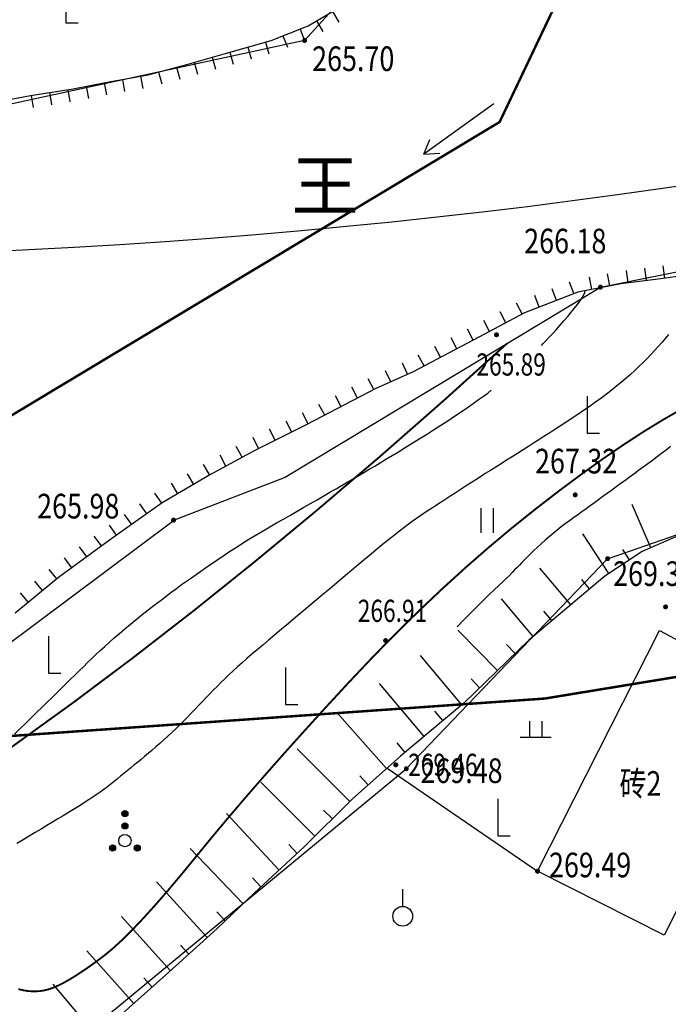
# Model space of a CAD drawing. Extents: x 1099625745 to 1100814745, y 2402326832 to 2403167832.
# Drawn here: x 1100086494 to 1100112782, y 2402415402 to 2402455341 of the extents above; entities that cross this region are included whole.
import ezdxf
from ezdxf.enums import TextEntityAlignment as Align

# ---------------------------------------------------------------- set-up
doc = ezdxf.new("R2010")
doc.units = 0
doc.header["$LTSCALE"] = 1000
doc.header["$MEASUREMENT"] = 0
doc.linetypes.add('DOTE', pattern=[2.42, 2, -0.2, 0.02, -0.2])
for name, color, linetype in [('GCD', 250, 'Continuous'), ('地形', 250, 'Continuous'), ('道路', 40, 'Continuous'), ('道路中心线', 1, 'DOTE'), ('道路红线', 1, 'Continuous')]:
    doc.layers.add(name, color=color, linetype=linetype)
doc.styles.add('HZ', font='romans.shx', dxfattribs={"width": 0.7, "bigfont": 'hztxt.shx'})
doc.styles.add('TXT', font='txt.shx', dxfattribs={"width": 0.75, "bigfont": 'hztxt.shx'})

# ---------------------------------------------------------------- blocks, each defined once
blk = doc.blocks.new('S81')
at = {"linetype": 'Continuous'}
for points in [[(0, 0), (7, 0), (5.917, 0.694)], [(7, 0), (5.917, -0.694)]]:
    blk.add_lwpolyline(points, dxfattribs=at)
blk = doc.blocks.new('*U88')
at = {"linetype": 'Continuous'}
for points in [[(-0.202, 2.347), (-0.147, 1.998), (-0.147, 2.402)], [(-0.147, 2.402), (-0.077, 1.962), (-0.077, 2.438)], [(-0.077, 1.962), (-0.147, 2.402), (-0.147, 1.998)], [(-0.077, 2.438), (0, 1.95), (0, 2.45)], [(0, 1.95), (-0.077, 2.438), (-0.077, 1.962)], [(0, 2.45), (0.077, 1.962), (0.077, 2.438)], [(0.077, 1.962), (0, 2.45), (0, 1.95)], [(0.077, 2.438), (0.147, 1.998), (0.147, 2.402)], [(0.147, 1.998), (0.077, 2.438), (0.077, 1.962)], [(0.147, 2.402), (0.202, 2.053), (0.202, 2.347)], [(0.202, 2.053), (0.147, 2.402), (0.147, 1.998)], [(-0.25, 2.2), (-0.238, 2.123), (-0.238, 2.277)], [(-0.238, 2.277), (-0.202, 2.053), (-0.202, 2.347)], [(-0.202, 2.053), (-0.238, 2.277), (-0.238, 2.123)], [(-0.147, 1.998), (-0.202, 2.347), (-0.202, 2.053)], [(0.202, 2.347), (0.238, 2.123), (0.238, 2.277)], [(0.238, 2.123), (0.202, 2.347), (0.202, 2.053)], [(0.25, 2.2), (0.238, 2.277), (0.238, 2.123)]]:
    blk.add_solid(points, dxfattribs=at)
blk = doc.blocks.new('*U87')
at = {"linetype": 'Continuous'}
for points in [[(-0.25, 1.2), (-0.238, 1.123), (-0.238, 1.277)], [(-0.238, 1.277), (-0.202, 1.053), (-0.202, 1.347)], [(-0.202, 1.053), (-0.238, 1.277), (-0.238, 1.123)], [(-0.202, 1.347), (-0.147, 0.998), (-0.147, 1.402)], [(-0.147, 0.998), (-0.202, 1.347), (-0.202, 1.053)], [(-0.147, 1.402), (-0.077, 0.962), (-0.077, 1.438)], [(-0.077, 0.962), (-0.147, 1.402), (-0.147, 0.998)], [(-0.077, 1.438), (0, 0.95), (0, 1.45)], [(0, 0.95), (-0.077, 1.438), (-0.077, 0.962)], [(0, 1.45), (0.077, 0.962), (0.077, 1.438)], [(0.077, 0.962), (0, 1.45), (0, 0.95)], [(0.077, 1.438), (0.147, 0.998), (0.147, 1.402)], [(0.147, 0.998), (0.077, 1.438), (0.077, 0.962)], [(0.147, 1.402), (0.202, 1.053), (0.202, 1.347)], [(0.202, 1.053), (0.147, 1.402), (0.147, 0.998)], [(0.202, 1.347), (0.238, 1.123), (0.238, 1.277)], [(0.238, 1.123), (0.202, 1.347), (0.202, 1.053)], [(0.25, 1.2), (0.238, 1.277), (0.238, 1.123)]]:
    blk.add_solid(points, dxfattribs=at)
blk = doc.blocks.new('*U86')
at = {"linetype": 'Continuous'}
for points in [[(-1.25, -0.6), (-1.238, -0.677), (-1.238, -0.523)], [(-1.238, -0.523), (-1.202, -0.747), (-1.202, -0.453)], [(-1.202, -0.747), (-1.238, -0.523), (-1.238, -0.677)], [(-1.202, -0.453), (-1.147, -0.802), (-1.147, -0.398)], [(-1.147, -0.802), (-1.202, -0.453), (-1.202, -0.747)], [(-1.147, -0.398), (-1.077, -0.838), (-1.077, -0.362)], [(-1.077, -0.838), (-1.147, -0.398), (-1.147, -0.802)], [(-1.077, -0.362), (-1, -0.85), (-1, -0.35)], [(-1, -0.85), (-1.077, -0.362), (-1.077, -0.838)], [(-1, -0.35), (-0.923, -0.838), (-0.923, -0.362)], [(-0.923, -0.838), (-1, -0.35), (-1, -0.85)], [(-0.923, -0.362), (-0.853, -0.802), (-0.853, -0.398)], [(-0.853, -0.802), (-0.923, -0.362), (-0.923, -0.838)], [(-0.853, -0.398), (-0.798, -0.747), (-0.798, -0.453)], [(-0.798, -0.747), (-0.853, -0.398), (-0.853, -0.802)], [(-0.798, -0.453), (-0.762, -0.677), (-0.762, -0.523)], [(-0.762, -0.677), (-0.798, -0.453), (-0.798, -0.747)], [(-0.75, -0.6), (-0.762, -0.523), (-0.762, -0.677)]]:
    blk.add_solid(points, dxfattribs=at)
blk = doc.blocks.new('*U85')
at = {"linetype": 'Continuous'}
for points in [[(0.75, -0.6), (0.762, -0.677), (0.762, -0.523)], [(0.762, -0.523), (0.798, -0.747), (0.798, -0.453)], [(0.798, -0.747), (0.762, -0.523), (0.762, -0.677)], [(0.798, -0.453), (0.853, -0.802), (0.853, -0.398)], [(0.853, -0.802), (0.798, -0.453), (0.798, -0.747)], [(0.853, -0.398), (0.923, -0.838), (0.923, -0.362)], [(0.923, -0.838), (0.853, -0.398), (0.853, -0.802)], [(0.923, -0.362), (1, -0.85), (1, -0.35)], [(1, -0.85), (0.923, -0.362), (0.923, -0.838)], [(1, -0.35), (1.077, -0.838), (1.077, -0.362)], [(1.077, -0.838), (1, -0.35), (1, -0.85)], [(1.077, -0.362), (1.147, -0.802), (1.147, -0.398)], [(1.147, -0.802), (1.077, -0.362), (1.077, -0.838)], [(1.147, -0.398), (1.202, -0.747), (1.202, -0.453)], [(1.202, -0.747), (1.147, -0.398), (1.147, -0.802)], [(1.202, -0.453), (1.238, -0.677), (1.238, -0.523)], [(1.238, -0.677), (1.202, -0.453), (1.202, -0.747)], [(1.25, -0.6), (1.238, -0.523), (1.238, -0.677)]]:
    blk.add_solid(points, dxfattribs=at)
blk = doc.blocks.new('gc160')
for centre, radius in [((0, 2.2), 0.25), ((0, 1.2), 0.25), ((0, 0), 0.5), ((-1, -0.6), 0.25), ((1, -0.6), 0.25)]:
    blk.add_circle(centre, radius)
at = {"linetype": 'Continuous'}
for name in ['*U88', '*U87', '*U86', '*U85']:
    blk.add_blockref(name, (0, 0), dxfattribs=at)
blk = doc.blocks.new('gc205')
for p, q in [((0, 3), (0, 0)), ((0, 0), (1, 0))]:
    blk.add_line(p, q)
blk = doc.blocks.new('gc119')
for p, q in [((-0.5, 1.3), (-0.5, 0)), ((0.5, 1.3), (0.5, 0)), ((-1.25, 0), (1.25, 0))]:
    blk.add_line(p, q)
blk = doc.blocks.new('N1121')
at = {"linetype": 'Continuous'}
blk.add_lwpolyline([(0, 0.8), (0, 2.2)], dxfattribs=at)
blk.add_circle((0, 0), 0.8, dxfattribs=at)
blk = doc.blocks.new('GC200')
at = {"linetype": 'Continuous', "const_width": 0.2, "flags": 128}
blk.add_lwpolyline([(-0.1, 0, 1), (0.1, 0, 1)], format="xyb", close=True, dxfattribs=at)
blk = doc.blocks.new('gc121')
for p, q in [((-0.5, -1), (-0.5, 1)), ((0.5, -1), (0.5, 1))]:
    blk.add_line(p, q)
blk = doc.blocks.new('S10921R')
blk.add_lwpolyline([(0, 0), (0, -1)])
blk = doc.blocks.new('A$C325D0142')
at = {"flags": 128}
for points, const_width in [([(-9.437, -476.807), (34.368, -471.617), (57.31, -470.207), (80.292, -472.683), (103.587, -477.973), (116.839, -491.056), (116.839, -506.923), (110.23, -520.825), (83.982, -536.615), (56.006, -555.568), (31.734, -573.332), (24.668, -589.748), (22.692, -606.102), (18.225, -608.561), (2.338, -610.371)], 0.1), ([(-9.437, -476.807), (34.368, -471.617), (57.31, -470.207), (80.292, -472.683), (103.587, -477.973), (116.839, -491.056), (116.839, -506.923), (110.23, -520.825), (83.982, -536.615), (56.006, -555.568), (31.734, -573.332), (24.668, -589.748), (22.692, -606.102), (18.225, -608.561), (2.338, -610.371)], 0.1), ([(90.724, -555.997), (90.941, -556.047), (91.154, -556.078), (91.363, -556.089), (91.568, -556.079), (91.77, -556.05), (91.968, -556), (92.162, -555.931), (92.362, -555.841), (92.578, -555.731), (92.809, -555.6), (93.055, -555.449), (93.317, -555.278), (93.594, -555.087), (93.887, -554.875), (94.196, -554.644), (94.53, -554.369), (94.902, -554.03), (95.311, -553.626), (95.758, -553.157), (96.242, -552.624), (96.763, -552.025), (97.321, -551.362), (97.917, -550.634), (98.552, -549.858), (99.226, -549.052), (99.941, -548.214), (100.695, -547.345), (101.49, -546.445), (102.325, -545.514), (103.2, -544.552), (104.115, -543.559), (105.052, -542.566), (105.992, -541.605), (106.937, -540.676), (107.885, -539.777), (108.837, -538.911), (109.793, -538.076), (110.752, -537.272), (111.716, -536.5), (112.663, -535.769), (113.576, -535.09), (114.454, -534.462), (115.298, -533.885), (116.106, -533.36), (116.879, -532.887), (117.618, -532.464)], 0.075), ([(90.724, -555.997), (90.941, -556.047), (91.154, -556.078), (91.363, -556.089), (91.568, -556.079), (91.77, -556.05), (91.968, -556), (92.162, -555.931), (92.362, -555.841), (92.578, -555.731), (92.809, -555.6), (93.055, -555.449), (93.317, -555.278), (93.594, -555.087), (93.887, -554.875), (94.196, -554.644), (94.53, -554.369), (94.902, -554.03), (95.311, -553.626), (95.758, -553.157), (96.242, -552.624), (96.763, -552.025), (97.321, -551.362), (97.917, -550.634), (98.552, -549.858), (99.226, -549.052), (99.941, -548.214), (100.695, -547.345), (101.49, -546.445), (102.325, -545.514), (103.2, -544.552), (104.115, -543.559), (105.052, -542.566), (105.992, -541.605), (106.937, -540.676), (107.885, -539.777), (108.837, -538.911), (109.793, -538.076), (110.752, -537.272), (111.716, -536.5), (112.663, -535.769), (113.576, -535.09), (114.454, -534.462), (115.298, -533.885), (116.106, -533.36), (116.879, -532.887), (117.618, -532.464)], 0.075), ([(73.828, -558.194), (76.204, -556.447), (78.582, -554.707), (80.964, -552.976), (83.348, -551.252), (85.734, -549.537), (88.124, -547.83), (90.516, -546.131), (92.924, -544.392), (95.358, -542.567), (97.82, -540.656), (100.309, -538.658), (102.825, -536.574), (105.368, -534.404), (107.938, -532.147), (110.535, -529.804)], 0.075), ([(73.828, -558.194), (76.204, -556.447), (78.582, -554.707), (80.964, -552.976), (83.348, -551.252), (85.734, -549.537), (88.124, -547.83), (90.516, -546.131), (92.924, -544.392), (95.358, -542.567), (97.82, -540.656), (100.309, -538.658), (102.825, -536.574), (105.368, -534.404), (107.938, -532.147), (110.535, -529.804)], 0.075)]:
    blk.add_lwpolyline(points, dxfattribs=dict(at, const_width=const_width))
for points in [[(70.648, -556.702), (97.048, -536.964), (101.517, -535.241), (114.319, -527.523), (121.781, -526.016), (123.376, -524.936), (126.812, -519.891), (127.189, -517.08), (124.44, -489.324), (122.472, -486.202), (113.692, -478.695), (108.005, -471.773), (97.536, -470.425), (73.52, -464.68), (58.003, -463.251), (41.775, -463.969), (25.705, -466.433), (25.705, -466.433), (17.475, -468.632), (2.87, -470.055)], [(70.648, -556.702), (97.048, -536.964), (101.517, -535.241), (114.319, -527.523), (121.781, -526.016), (123.376, -524.936), (126.812, -519.891), (127.189, -517.08), (124.44, -489.324), (122.472, -486.202), (113.692, -478.695), (108.005, -471.773), (97.536, -470.425), (73.52, -464.68), (58.003, -463.251), (41.775, -463.969), (25.705, -466.433), (25.705, -466.433), (17.475, -468.632), (2.87, -470.055)], [(118.688, -526.91), (116.767, -527.181), (115.141, -527.384), (113.401, -527.723), (111.244, -528.558), (109.391, -529.551), (106.726, -530.951), (105.189, -531.65), (102.422, -533.095), (100.276, -534.156), (98.514, -535.126), (96.548, -536.277), (94.413, -537.79), (92.358, -539.302), (90.595, -540.747)], [(118.688, -526.91), (116.767, -527.181), (115.141, -527.384), (113.401, -527.723), (111.244, -528.558), (109.391, -529.551), (106.726, -530.951), (105.189, -531.65), (102.422, -533.095), (100.276, -534.156), (98.514, -535.126), (96.548, -536.277), (94.413, -537.79), (92.358, -539.302), (90.595, -540.747)], [(89.995, -519.974), (91.215, -519.749), (92.944, -519.478), (94.322, -519.207), (95.993, -518.913), (97.552, -518.484), (99.156, -518.033), (100.975, -517.514), (102.466, -516.927), (103.957, -516.047)], [(89.995, -519.974), (91.215, -519.749), (92.944, -519.478), (94.322, -519.207), (95.993, -518.913), (97.552, -518.484), (99.156, -518.033), (100.975, -517.514), (102.466, -516.927), (103.957, -516.047)]]:
    blk.add_lwpolyline(points)
for points in [[(4.286, -482.756), (8.204, -483.115), (11.05, -484.424), (14.401, -483.935), (33.221, -478.869), (50.191, -475.853), (91.034, -481.134), (95.932, -482.965), (102.299, -486.883), (107.831, -493.407), (110.474, -500.924), (109.922, -509.177), (102.328, -517.518), (86.162, -521.017), (77.81, -527.066), (67.292, -541.666), (44.742, -554.971), (33.618, -563.499)], [(4.286, -482.756), (8.204, -483.115), (11.05, -484.424), (14.401, -483.935), (33.221, -478.869), (50.191, -475.853), (91.034, -481.134), (95.932, -482.965), (102.299, -486.883), (107.831, -493.407), (110.474, -500.924), (109.922, -509.177), (102.328, -517.518), (86.162, -521.017), (77.81, -527.066), (67.292, -541.666), (44.742, -554.971), (33.618, -563.499)], [(117.157, -533.99), (116.979, -534.128), (116.798, -534.268), (116.613, -534.408), (116.427, -534.548), (116.239, -534.688), (116.05, -534.827), (115.861, -534.965), (115.673, -535.103), (115.486, -535.239), (115.301, -535.373), (115.118, -535.506), (114.938, -535.637), (114.761, -535.766), (114.586, -535.893), (114.413, -536.019), (114.242, -536.144), (114.071, -536.267), (113.902, -536.389), (113.733, -536.511), (113.564, -536.633), (113.395, -536.754), (113.226, -536.876), (113.059, -536.999), (112.891, -537.124), (112.725, -537.251), (112.56, -537.381), (112.396, -537.515), (112.233, -537.652), (112.074, -537.791), (111.918, -537.931), (111.767, -538.07), (111.623, -538.206), (111.486, -538.337), (111.359, -538.463), (111.241, -538.58), (111.133, -538.689), (111.033, -538.793), (110.936, -538.893), (110.839, -538.994), (110.736, -539.099), (110.625, -539.212), (110.5, -539.335), (110.359, -539.473), (110.198, -539.627), (110.015, -539.801), (109.813, -539.994), (109.59, -540.208), (109.348, -540.444), (109.086, -540.703), (108.805, -540.987), (108.505, -541.295)], [(117.157, -533.99), (116.979, -534.128), (116.798, -534.268), (116.613, -534.408), (116.427, -534.548), (116.239, -534.688), (116.05, -534.827), (115.861, -534.965), (115.673, -535.103), (115.486, -535.239), (115.301, -535.373), (115.118, -535.506), (114.938, -535.637), (114.761, -535.766), (114.586, -535.893), (114.413, -536.019), (114.242, -536.144), (114.071, -536.267), (113.902, -536.389), (113.733, -536.511), (113.564, -536.633), (113.395, -536.754), (113.226, -536.876), (113.059, -536.999), (112.891, -537.124), (112.725, -537.251), (112.56, -537.381), (112.396, -537.515), (112.233, -537.652), (112.074, -537.791), (111.918, -537.931), (111.767, -538.07), (111.623, -538.206), (111.486, -538.337), (111.359, -538.463), (111.241, -538.58), (111.133, -538.689), (111.033, -538.793), (110.936, -538.893), (110.839, -538.994), (110.736, -539.099), (110.625, -539.212), (110.5, -539.335), (110.359, -539.473), (110.198, -539.627), (110.015, -539.801), (109.813, -539.994), (109.59, -540.208), (109.348, -540.444), (109.086, -540.703), (108.805, -540.987), (108.505, -541.295)], [(117.081, -529.437), (116.953, -529.592), (116.817, -529.75), (116.675, -529.913), (116.527, -530.078), (116.373, -530.244), (116.213, -530.411), (116.049, -530.578), (115.88, -530.744), (115.707, -530.908), (115.531, -531.068), (115.351, -531.225), (115.17, -531.379), (114.987, -531.529), (114.803, -531.676), (114.619, -531.818), (114.436, -531.956), (114.254, -532.091), (114.074, -532.22), (113.895, -532.346), (113.717, -532.47), (113.539, -532.591), (113.359, -532.711), (113.178, -532.831), (112.995, -532.952), (112.809, -533.074), (112.619, -533.198), (112.425, -533.324), (112.227, -533.452), (112.026, -533.583), (111.82, -533.715), (111.611, -533.85), (111.398, -533.986), (111.18, -534.124), (110.959, -534.264), (110.736, -534.404), (110.513, -534.544), (110.291, -534.684), (110.072, -534.821), (109.858, -534.956), (109.652, -535.086), (109.454, -535.212), (109.267, -535.332), (109.088, -535.447), (108.916, -535.559), (108.749, -535.668), (108.586, -535.775), (108.423, -535.881), (108.26, -535.988), (108.094, -536.095), (107.925, -536.205), (107.752, -536.317), (107.576, -536.431), (107.398, -536.547), (107.22, -536.664), (107.043, -536.783), (106.866, -536.904), (106.692, -537.027), (106.52, -537.151), (106.346, -537.279), (106.167, -537.416), (105.979, -537.564), (105.776, -537.726), (105.555, -537.906), (105.311, -538.108), (105.039, -538.333), (104.739, -538.585), (104.413, -538.858), (104.069, -539.148), (103.712, -539.448), (103.35, -539.753), (102.989, -540.058), (102.636, -540.356), (102.296, -540.642), (101.975, -540.911), (101.673, -541.164), (101.389, -541.402), (101.122, -541.626), (100.869, -541.838), (100.631, -542.039), (100.406, -542.23), (100.192, -542.414), (99.988, -542.591), (99.794, -542.762), (99.608, -542.928), (99.43, -543.09), (99.259, -543.249), (99.094, -543.405), (98.933, -543.561), (98.777, -543.716), (98.625, -543.871), (98.474, -544.026), (98.326, -544.182), (98.178, -544.339), (98.03, -544.495), (97.882, -544.652), (97.732, -544.808), (97.579, -544.965), (97.423, -545.122), (97.265, -545.278), (97.105, -545.433), (96.943, -545.586), (96.782, -545.736), (96.62, -545.884), (96.46, -546.027), (96.302, -546.167), (96.147, -546.302), (95.994, -546.432), (95.844, -546.558), (95.696, -546.681), (95.552, -546.8), (95.41, -546.916), (95.272, -547.03), (95.136, -547.142), (95.003, -547.251), (94.871, -547.36), (94.74, -547.468), (94.607, -547.575), (94.472, -547.682), (94.332, -547.79), (94.187, -547.899), (94.035, -548.008), (93.875, -548.12), (93.706, -548.233), (93.531, -548.348), (93.347, -548.465), (93.157, -548.585), (92.96, -548.708), (92.756, -548.833), (92.547, -548.961), (92.331, -549.092), (92.11, -549.227), (91.883, -549.365), (91.65, -549.505), (91.411, -549.649), (91.167, -549.795), (90.915, -549.944), (90.658, -550.096)], [(117.081, -529.437), (116.953, -529.592), (116.817, -529.75), (116.675, -529.913), (116.527, -530.078), (116.373, -530.244), (116.213, -530.411), (116.049, -530.578), (115.88, -530.744), (115.707, -530.908), (115.531, -531.068), (115.351, -531.225), (115.17, -531.379), (114.987, -531.529), (114.803, -531.676), (114.619, -531.818), (114.436, -531.956), (114.254, -532.091), (114.074, -532.22), (113.895, -532.346), (113.717, -532.47), (113.539, -532.591), (113.359, -532.711), (113.178, -532.831), (112.995, -532.952), (112.809, -533.074), (112.619, -533.198), (112.425, -533.324), (112.227, -533.452), (112.026, -533.583), (111.82, -533.715), (111.611, -533.85), (111.398, -533.986), (111.18, -534.124), (110.959, -534.264), (110.736, -534.404), (110.513, -534.544), (110.291, -534.684), (110.072, -534.821), (109.858, -534.956), (109.652, -535.086), (109.454, -535.212), (109.267, -535.332), (109.088, -535.447), (108.916, -535.559), (108.749, -535.668), (108.586, -535.775), (108.423, -535.881), (108.26, -535.988), (108.094, -536.095), (107.925, -536.205), (107.752, -536.317), (107.576, -536.431), (107.398, -536.547), (107.22, -536.664), (107.043, -536.783), (106.866, -536.904), (106.692, -537.027), (106.52, -537.151), (106.346, -537.279), (106.167, -537.416), (105.979, -537.564), (105.776, -537.726), (105.555, -537.906), (105.311, -538.108), (105.039, -538.333), (104.739, -538.585), (104.413, -538.858), (104.069, -539.148), (103.712, -539.448), (103.35, -539.753), (102.989, -540.058), (102.636, -540.356), (102.296, -540.642), (101.975, -540.911), (101.673, -541.164), (101.389, -541.402), (101.122, -541.626), (100.869, -541.838), (100.631, -542.039), (100.406, -542.23), (100.192, -542.414), (99.988, -542.591), (99.794, -542.762), (99.608, -542.928), (99.43, -543.09), (99.259, -543.249), (99.094, -543.405), (98.933, -543.561), (98.777, -543.716), (98.625, -543.871), (98.474, -544.026), (98.326, -544.182), (98.178, -544.339), (98.03, -544.495), (97.882, -544.652), (97.732, -544.808), (97.579, -544.965), (97.423, -545.122), (97.265, -545.278), (97.105, -545.433), (96.943, -545.586), (96.782, -545.736), (96.62, -545.884), (96.46, -546.027), (96.302, -546.167), (96.147, -546.302), (95.994, -546.432), (95.844, -546.558), (95.696, -546.681), (95.552, -546.8), (95.41, -546.916), (95.272, -547.03), (95.136, -547.142), (95.003, -547.251), (94.871, -547.36), (94.74, -547.468), (94.607, -547.575), (94.472, -547.682), (94.332, -547.79), (94.187, -547.899), (94.035, -548.008), (93.875, -548.12), (93.706, -548.233), (93.531, -548.348), (93.347, -548.465), (93.157, -548.585), (92.96, -548.708), (92.756, -548.833), (92.547, -548.961), (92.331, -549.092), (92.11, -549.227), (91.883, -549.365), (91.65, -549.505), (91.411, -549.649), (91.167, -549.795), (90.915, -549.944), (90.658, -550.096)], [(111.928, -529.883), (112.003, -529.807), (112.105, -529.7), (112.228, -529.568), (112.368, -529.416), (112.519, -529.25), (112.677, -529.073), (112.836, -528.893), (112.99, -528.715), (113.136, -528.542), (113.271, -528.377), (113.392, -528.223), (113.495, -528.081), (113.58, -527.952), (113.643, -527.839), (113.681, -527.743), (113.693, -527.666)], [(111.928, -529.883), (112.003, -529.807), (112.105, -529.7), (112.228, -529.568), (112.368, -529.416), (112.519, -529.25), (112.677, -529.073), (112.836, -528.893), (112.99, -528.715), (113.136, -528.542), (113.271, -528.377), (113.392, -528.223), (113.495, -528.081), (113.58, -527.952), (113.643, -527.839), (113.681, -527.743), (113.693, -527.666)], [(90.572, -545.65), (90.797, -545.429), (91.022, -545.21), (91.246, -544.992), (91.466, -544.778), (91.682, -544.568), (91.892, -544.363), (92.094, -544.165), (92.289, -543.973), (92.478, -543.787), (92.662, -543.606), (92.841, -543.429), (93.016, -543.256), (93.188, -543.086), (93.359, -542.919), (93.528, -542.754), (93.697, -542.591), (93.869, -542.427), (94.044, -542.262), (94.225, -542.095), (94.413, -541.925), (94.61, -541.75), (94.818, -541.57), (95.038, -541.384), (95.268, -541.192), (95.504, -540.999), (95.745, -540.805), (95.988, -540.612), (96.23, -540.423), (96.467, -540.24), (96.699, -540.064), (96.922, -539.898), (97.137, -539.74), (97.344, -539.59), (97.545, -539.446), (97.741, -539.308), (97.933, -539.174), (98.121, -539.043), (98.306, -538.914), (98.49, -538.786), (98.675, -538.659), (98.861, -538.53), (99.052, -538.401), (99.249, -538.269), (99.454, -538.135), (99.67, -537.997), (99.897, -537.855), (100.137, -537.708), (100.389, -537.558), (100.65, -537.404), (100.919, -537.247), (101.193, -537.088), (101.471, -536.929), (101.749, -536.769), (102.027, -536.61), (102.301, -536.452), (102.572, -536.296), (102.839, -536.143), (103.1, -535.991), (103.355, -535.843), (103.603, -535.699), (103.844, -535.559), (104.076, -535.423), (104.3, -535.291), (104.519, -535.163), (104.734, -535.036), (104.95, -534.908), (105.168, -534.777), (105.392, -534.643), (105.626, -534.502), (105.871, -534.354), (106.13, -534.196), (106.402, -534.03), (106.683, -533.857), (106.97, -533.678), (107.261, -533.496), (107.552, -533.311), (107.842, -533.125), (108.127, -532.94), (108.405, -532.757), (108.672, -532.578), (108.925, -532.405), (109.162, -532.241), (109.38, -532.086), (109.576, -531.944), (109.747, -531.816), (109.89, -531.705)], [(90.572, -545.65), (90.797, -545.429), (91.022, -545.21), (91.246, -544.992), (91.466, -544.778), (91.682, -544.568), (91.892, -544.363), (92.094, -544.165), (92.289, -543.973), (92.478, -543.787), (92.662, -543.606), (92.841, -543.429), (93.016, -543.256), (93.188, -543.086), (93.359, -542.919), (93.528, -542.754), (93.697, -542.591), (93.869, -542.427), (94.044, -542.262), (94.225, -542.095), (94.413, -541.925), (94.61, -541.75), (94.818, -541.57), (95.038, -541.384), (95.268, -541.192), (95.504, -540.999), (95.745, -540.805), (95.988, -540.612), (96.23, -540.423), (96.467, -540.24), (96.699, -540.064), (96.922, -539.898), (97.137, -539.74), (97.344, -539.59), (97.545, -539.446), (97.741, -539.308), (97.933, -539.174), (98.121, -539.043), (98.306, -538.914), (98.49, -538.786), (98.675, -538.659), (98.861, -538.53), (99.052, -538.401), (99.249, -538.269), (99.454, -538.135), (99.67, -537.997), (99.897, -537.855), (100.137, -537.708), (100.389, -537.558), (100.65, -537.404), (100.919, -537.247), (101.193, -537.088), (101.471, -536.929), (101.749, -536.769), (102.027, -536.61), (102.301, -536.452), (102.572, -536.296), (102.839, -536.143), (103.1, -535.991), (103.355, -535.843), (103.603, -535.699), (103.844, -535.559), (104.076, -535.423), (104.3, -535.291), (104.519, -535.163), (104.734, -535.036), (104.95, -534.908), (105.168, -534.777), (105.392, -534.643), (105.626, -534.502), (105.871, -534.354), (106.13, -534.196), (106.402, -534.03), (106.683, -533.857), (106.97, -533.678), (107.261, -533.496), (107.552, -533.311), (107.842, -533.125), (108.127, -532.94), (108.405, -532.757), (108.672, -532.578), (108.925, -532.405), (109.162, -532.241), (109.38, -532.086), (109.576, -531.944), (109.747, -531.816), (109.89, -531.705)], [(110.269, -573.933), (106.669, -572.973), (102.711, -570.468), (98.829, -567.261), (91.955, -560.343), (91.895, -559.079), (106.45, -547.056), (114.608, -538.536), (118.953, -537.03), (124.4, -532.464), (126.207, -532.277), (129.038, -533.358)], [(110.269, -573.933), (106.669, -572.973), (102.711, -570.468), (98.829, -567.261), (91.955, -560.343), (91.895, -559.079), (106.45, -547.056), (114.608, -538.536), (118.953, -537.03), (124.4, -532.464), (126.207, -532.277), (129.038, -533.358)], [(116.36, -538.093), (115.597, -536.336)], [(116.36, -538.093), (115.597, -536.336)], [(119.2, -537.171), (117.717, -537.504), (116.01, -538.245), (114.49, -539.246), (111.411, -541.84), (108.778, -544.396), (106.219, -546.546), (104.253, -548.287), (102.325, -550.214), (100.285, -552.104), (98.787, -553.537), (96.821, -555.315), (94.076, -557.761), (92.741, -558.873), (92.482, -559.355), (92.445, -559.577)], [(119.2, -537.171), (117.717, -537.504), (116.01, -538.245), (114.49, -539.246), (111.411, -541.84), (108.778, -544.396), (106.219, -546.546), (104.253, -548.287), (102.325, -550.214), (100.285, -552.104), (98.787, -553.537), (96.821, -555.315), (94.076, -557.761), (92.741, -558.873), (92.482, -559.355), (92.445, -559.577)], [(114.658, -539.135), (113.606, -537.534)], [(114.658, -539.135), (113.606, -537.534)], [(115.493, -538.585), (115.219, -538.167)], [(115.493, -538.585), (115.219, -538.167)], [(113.114, -540.404), (111.865, -538.922)], [(113.114, -540.404), (111.865, -538.922)], [(113.879, -539.76), (113.557, -539.378)], [(113.879, -539.76), (113.557, -539.378)], [(111.585, -541.693), (110.301, -540.17)], [(111.585, -541.693), (110.301, -540.17)], [(112.349, -541.049), (112.027, -540.666)], [(112.349, -541.049), (112.027, -540.666)], [(110.139, -543.075), (108.543, -541.431)], [(110.139, -543.075), (108.543, -541.431)], [(110.857, -542.378), (110.508, -542.019)], [(110.857, -542.378), (110.508, -542.019)], [(108.7, -544.463), (107.023, -542.466)], [(108.7, -544.463), (107.023, -542.466)], [(109.422, -543.771), (109.074, -543.413)], [(109.422, -543.771), (109.074, -543.413)], [(107.168, -545.749), (105.36, -543.596)], [(107.168, -545.749), (105.36, -543.596)], [(105.65, -547.05), (103.631, -544.772)], [(105.65, -547.05), (103.631, -544.772)], [(107.934, -545.106), (107.612, -544.723)], [(107.934, -545.106), (107.612, -544.723)], [(104.158, -548.382), (102.021, -546.243)], [(104.158, -548.382), (102.021, -546.243)], [(106.402, -546.392), (106.081, -546.009)], [(106.402, -546.392), (106.081, -546.009)], [(104.901, -547.713), (104.57, -547.339)], [(104.901, -547.713), (104.57, -547.339)], [(102.743, -549.796), (100.548, -547.598)], [(102.743, -549.796), (100.548, -547.598)], [(103.451, -549.089), (103.097, -548.735)], [(103.451, -549.089), (103.097, -548.735)], [(101.292, -551.171), (99.162, -548.873)], [(101.292, -551.171), (99.162, -548.873)], [(99.831, -552.538), (97.687, -550.296)], [(99.831, -552.538), (97.687, -550.296)], [(102.025, -550.492), (101.685, -550.125)], [(102.025, -550.492), (101.685, -550.125)], [(100.558, -551.851), (100.218, -551.484)], [(100.558, -551.851), (100.218, -551.484)], [(98.376, -553.909), (96.327, -551.643)], [(98.376, -553.909), (96.327, -551.643)], [(96.892, -555.25), (94.904, -553.052)], [(96.892, -555.25), (94.904, -553.052)], [(99.109, -553.229), (98.763, -552.868)], [(99.109, -553.229), (98.763, -552.868)], [(97.634, -554.58), (97.299, -554.209)], [(97.634, -554.58), (97.299, -554.209)], [(95.4, -556.582), (93.496, -554.446)], [(95.4, -556.582), (93.496, -554.446)], [(96.146, -555.916), (95.813, -555.543)], [(96.146, -555.916), (95.813, -555.543)], [(93.902, -557.907), (92.138, -555.79)], [(93.902, -557.907), (92.138, -555.79)]]:
    blk.add_lwpolyline(points, dxfattribs=at)
blk.add_lwpolyline([(121.789, -544.149), (116.894, -553.813), (111.769, -551.216), (116.716, -541.45)], close=True, dxfattribs=at)
blk.add_lwpolyline([(121.789, -544.149), (116.894, -553.813), (111.769, -551.216), (116.716, -541.45)], close=True, dxfattribs=at)
at = {"elevation": 269.498, "flags": 128}
blk.add_lwpolyline([(105.669, -547.036), (111.769, -551.216)], dxfattribs=at)
blk.add_lwpolyline([(105.669, -547.036), (111.769, -551.216)], dxfattribs=at)
at = {"xscale": 0.5, "yscale": 0.5}
for name, p in [('gc205', (92.652, -516.797)), ('gc205', (92.652, -516.797)), ('gc205', (113.776, -533.442)), ('gc205', (113.776, -533.442)), ('gc121', (109.73, -536.986, 267.322)), ('gc121', (109.73, -536.986, 267.322)), ('gc205', (91.949, -543.174)), ('gc205', (91.949, -543.174)), ('gc205', (101.554, -544.457)), ('gc205', (101.554, -544.457)), ('gc119', (111.689, -545.772)), ('gc119', (111.689, -545.772)), ('gc205', (110.156, -549.783)), ('gc205', (110.156, -549.783)), ('gc160', (95.043, -549.974)), ('gc160', (95.043, -549.974))]:
    blk.add_blockref(name, p, dxfattribs=at)
for name, p, xscale, yscale, zscale, rotation in [('S10921R', (103.461, -516.34), 0.4999999999729001, 0.4999999999999998, 0.4999999999729001, 30.55742447236054), ('S10921R', (103.461, -516.34), 0.4999999999729001, 0.4999999999999998, 0.4999999999729001, 30.55742447236054), ('S10921R', (102.815, -516.721), 0.4999999999729001, 0.4999999999999998, 0.4999999999729001, 30.55742447236054), ('S10921R', (102.815, -516.721), 0.4999999999729001, 0.4999999999999998, 0.4999999999729001, 30.55742447236054), ('S10921R', (102.145, -517.053), 0.4999999998724761, 0.5, 0.4999999998724761, 21.48443628743768), ('S10921R', (102.145, -517.053), 0.4999999998724761, 0.5, 0.4999999998724761, 21.48443628743768), ('S10921R', (100.742, -517.58), 0.5000000000526496, 0.5, 0.5000000000526496, 15.93224974424265), ('S10921R', (100.742, -517.58), 0.5000000000526496, 0.5, 0.5000000000526496, 15.93224974424265), ('S10921R', (101.447, -517.328), 0.4999999998724761, 0.5, 0.4999999998724761, 21.48443628743768), ('S10921R', (101.447, -517.328), 0.4999999998724761, 0.5, 0.4999999998724761, 21.48443628743768), ('S10921R', (99.299, -517.992), 0.5000000000526496, 0.5, 0.5000000000526496, 15.93224974424265), ('S10921R', (99.299, -517.992), 0.5000000000526496, 0.5, 0.5000000000526496, 15.93224974424265), ('S10921R', (100.021, -517.786), 0.5000000000526496, 0.5, 0.5000000000526496, 15.93224974424265), ('S10921R', (100.021, -517.786), 0.5000000000526496, 0.5, 0.5000000000526496, 15.93224974424265), ('S10921R', (97.856, -518.399), 0.499999999927984, 0.4999999999999999, 0.499999999927984, 15.71900828874278), ('S10921R', (97.856, -518.399), 0.499999999927984, 0.4999999999999999, 0.499999999927984, 15.71900828874278), ('S10921R', (98.578, -518.196), 0.499999999927984, 0.4999999999999999, 0.499999999927984, 15.71900828874278), ('S10921R', (98.578, -518.196), 0.499999999927984, 0.4999999999999999, 0.499999999927984, 15.71900828874278), ('S10921R', (96.41, -518.799), 0.4999999999458918, 0.4999999999999999, 0.4999999999458918, 15.38280427958506), ('S10921R', (96.41, -518.799), 0.4999999999458918, 0.4999999999999999, 0.4999999999458918, 15.38280427958506), ('S10921R', (97.133, -518.6), 0.4999999999458918, 0.4999999999999999, 0.4999999999458918, 15.38280427958506), ('S10921R', (97.133, -518.6), 0.4999999999458918, 0.4999999999999999, 0.4999999999458918, 15.38280427958506), ('S10921R', (94.942, -519.098), 0.4999999999509537, 0.5, 0.4999999999509537, 9.955321886101634), ('S10921R', (94.942, -519.098), 0.4999999999509537, 0.5, 0.4999999999509537, 9.955321886101634), ('S10921R', (95.68, -518.968), 0.4999999999509537, 0.5, 0.4999999999509537, 9.955321886101634), ('S10921R', (95.68, -518.968), 0.4999999999509537, 0.5, 0.4999999999509537, 9.955321886101634), ('S10921R', (92.73, -519.511), 0.5000000000845466, 0.5, 0.5000000000845466, 8.90730613995015), ('S10921R', (92.73, -519.511), 0.5000000000845466, 0.5, 0.5000000000845466, 8.90730613995015), ('S10921R', (93.467, -519.375), 0.4999999999974555, 0.5, 0.4999999999974555, 11.11976834075772), ('S10921R', (93.467, -519.375), 0.4999999999974555, 0.5, 0.4999999999974555, 11.11976834075772), ('S10921R', (94.203, -519.23), 0.4999999999974555, 0.5, 0.4999999999974555, 11.11976834075772), ('S10921R', (94.203, -519.23), 0.4999999999974555, 0.5, 0.4999999999974555, 11.11976834075772), ('S10921R', (91.248, -519.743), 0.5000000000845466, 0.5, 0.5000000000845466, 8.90730613995015), ('S10921R', (91.248, -519.743), 0.5000000000845466, 0.5, 0.5000000000845466, 8.90730613995015), ('S10921R', (91.989, -519.627), 0.5000000000845466, 0.5, 0.5000000000845466, 8.90730613995015), ('S10921R', (91.989, -519.627), 0.5000000000845466, 0.5, 0.5000000000845466, 8.90730613995015), ('S81', (110.003, -520.085), 0.4999999999821049, 0.4999999999999998, 0.4999999999821049, 215.6963501929776), ('S81', (110.003, -520.085), 0.4999999999821049, 0.4999999999999998, 0.4999999999821049, 215.6963501929776), ('S10921R', (116.185, -527.254), 0.500000000020978, 0.4999999999999998, 0.500000000020978, 187.1188842365635), ('S10921R', (116.185, -527.254), 0.500000000020978, 0.4999999999999998, 0.500000000020978, 187.1188842365635), ('S10921R', (116.929, -527.158), 0.499999999967623, 0.5000000000000004, 0.499999999967623, 188.0288224533384), ('S10921R', (116.929, -527.158), 0.499999999967623, 0.5000000000000004, 0.499999999967623, 188.0288224533384), ('S10921R', (113.966, -527.613), 0.5000000000296848, 0.5000000000000002, 0.5000000000296848, 191.0141227569048), ('S10921R', (113.966, -527.613), 0.5000000000296848, 0.5000000000000002, 0.5000000000296848, 191.0141227569048), ('S10921R', (114.702, -527.47), 0.5000000000296848, 0.5000000000000002, 0.5000000000296848, 191.0141227569048), ('S10921R', (114.702, -527.47), 0.5000000000296848, 0.5000000000000002, 0.5000000000296848, 191.0141227569048), ('S10921R', (115.441, -527.347), 0.500000000020978, 0.4999999999999998, 0.500000000020978, 187.1188842365635), ('S10921R', (115.441, -527.347), 0.500000000020978, 0.4999999999999998, 0.500000000020978, 187.1188842365635), ('S10921R', (112.539, -528.057), 0.5000000000590331, 0.4999999999999999, 0.5000000000590331, 201.1613084429431), ('S10921R', (112.539, -528.057), 0.5000000000590331, 0.4999999999999999, 0.5000000000590331, 201.1613084429431), ('S10921R', (113.238, -527.786), 0.5000000000590331, 0.4999999999999999, 0.5000000000590331, 201.1613084429431), ('S10921R', (113.238, -527.786), 0.5000000000590331, 0.4999999999999999, 0.5000000000590331, 201.1613084429431), ('S10921R', (111.839, -528.328), 0.5000000000590331, 0.4999999999999999, 0.5000000000590331, 201.1613084429431), ('S10921R', (111.839, -528.328), 0.5000000000590331, 0.4999999999999999, 0.5000000000590331, 201.1613084429431), ('S10921R', (111.145, -528.611), 0.499999999852876, 0.4999999999999996, 0.499999999852876, 208.1966029642906), ('S10921R', (111.145, -528.611), 0.499999999852876, 0.4999999999999996, 0.499999999852876, 208.1966029642906), ('S10921R', (110.484, -528.965), 0.499999999852876, 0.4999999999999996, 0.499999999852876, 208.1966029642906), ('S10921R', (110.484, -528.965), 0.499999999852876, 0.4999999999999996, 0.499999999852876, 208.1966029642906), ('S10921R', (109.823, -529.319), 0.499999999852876, 0.4999999999999996, 0.499999999852876, 208.1966029642906), ('S10921R', (109.823, -529.319), 0.499999999852876, 0.4999999999999996, 0.499999999852876, 208.1966029642906), ('S10921R', (108.497, -530.02), 0.5000000000608744, 0.5, 0.5000000000608744, 207.6980015267264), ('S10921R', (108.497, -530.02), 0.5000000000608744, 0.5, 0.5000000000608744, 207.6980015267264), ('S10921R', (109.161, -529.672), 0.5000000000608744, 0.5, 0.5000000000608744, 207.6980015267264), ('S10921R', (109.161, -529.672), 0.5000000000608744, 0.5, 0.5000000000608744, 207.6980015267264), ('S10921R', (107.833, -530.369), 0.5000000000608744, 0.5, 0.5000000000608744, 207.6980015267264), ('S10921R', (107.833, -530.369), 0.5000000000608744, 0.5, 0.5000000000608744, 207.6980015267264), ('S10921R', (107.169, -530.718), 0.5000000000608744, 0.5, 0.5000000000608744, 207.6980015267264), ('S10921R', (107.169, -530.718), 0.5000000000608744, 0.5, 0.5000000000608744, 207.6980015267264), ('S10921R', (106.499, -531.054), 0.4999999999927387, 0.4999999999999996, 0.4999999999927387, 204.4885988249217), ('S10921R', (106.499, -531.054), 0.4999999999927387, 0.4999999999999996, 0.4999999999927387, 204.4885988249217), ('S10921R', (105.817, -531.365), 0.4999999999927387, 0.4999999999999996, 0.4999999999927387, 204.4885988249217), ('S10921R', (105.817, -531.365), 0.4999999999927387, 0.4999999999999996, 0.4999999999927387, 204.4885988249217), ('S10921R', (104.471, -532.026), 0.50000000012678, 0.4999999999999999, 0.50000000012678, 207.5643379332112), ('S10921R', (104.471, -532.026), 0.50000000012678, 0.4999999999999999, 0.50000000012678, 207.5643379332112), ('S10921R', (105.135, -531.678), 0.50000000012678, 0.4999999999999999, 0.50000000012678, 207.5643379332112), ('S10921R', (105.135, -531.678), 0.50000000012678, 0.4999999999999999, 0.50000000012678, 207.5643379332112), ('S10921R', (103.806, -532.373), 0.50000000012678, 0.4999999999999999, 0.50000000012678, 207.5643379332112), ('S10921R', (103.806, -532.373), 0.50000000012678, 0.4999999999999999, 0.50000000012678, 207.5643379332112), ('S10921R', (103.141, -532.72), 0.50000000012678, 0.4999999999999999, 0.50000000012678, 207.5643379332112), ('S10921R', (103.141, -532.72), 0.50000000012678, 0.4999999999999999, 0.50000000012678, 207.5643379332112), ('S10921R', (102.476, -533.067), 0.50000000012678, 0.4999999999999999, 0.50000000012678, 207.5643379332112), ('S10921R', (102.476, -533.067), 0.50000000012678, 0.4999999999999999, 0.50000000012678, 207.5643379332112), ('S10921R', (101.804, -533.4), 0.4999999999541596, 0.5, 0.4999999999541596, 206.3034933186102), ('S10921R', (101.804, -533.4), 0.4999999999541596, 0.5, 0.4999999999541596, 206.3034933186102), ('S10921R', (101.132, -533.733), 0.4999999999541596, 0.5, 0.4999999999541596, 206.3034933186102), ('S10921R', (101.132, -533.733), 0.4999999999541596, 0.5, 0.4999999999541596, 206.3034933186102), ('S10921R', (99.798, -534.419), 0.5000000000372201, 0.5, 0.5000000000372201, 208.8461079064945), ('S10921R', (99.798, -534.419), 0.5000000000372201, 0.5, 0.5000000000372201, 208.8461079064945), ('S10921R', (100.46, -534.065), 0.4999999999541596, 0.5, 0.4999999999541596, 206.3034933186102), ('S10921R', (100.46, -534.065), 0.4999999999541596, 0.5, 0.4999999999541596, 206.3034933186102), ('S10921R', (99.141, -534.781), 0.5000000000372201, 0.5, 0.5000000000372201, 208.8461079064945), ('S10921R', (99.141, -534.781), 0.5000000000372201, 0.5, 0.5000000000372201, 208.8461079064945), ('S10921R', (98.485, -535.143), 0.4999999999767885, 0.5000000000000002, 0.4999999999767885, 210.3573934910967), ('S10921R', (98.485, -535.143), 0.4999999999767885, 0.5000000000000002, 0.4999999999767885, 210.3573934910967), ('S10921R', (97.838, -535.522), 0.4999999999767885, 0.5000000000000002, 0.4999999999767885, 210.3573934910967), ('S10921R', (97.838, -535.522), 0.4999999999767885, 0.5000000000000002, 0.4999999999767885, 210.3573934910967), ('S10921R', (97.191, -535.901), 0.4999999999767885, 0.5000000000000002, 0.4999999999767885, 210.3573934910967), ('S10921R', (97.191, -535.901), 0.4999999999767885, 0.5000000000000002, 0.4999999999767885, 210.3573934910967), ('S10921R', (96.544, -536.281), 0.5000000000731657, 0.5000000000000003, 0.5000000000731657, 215.3129500610325), ('S10921R', (96.544, -536.281), 0.5000000000731657, 0.5000000000000003, 0.5000000000731657, 215.3129500610325), ('S10921R', (95.932, -536.714), 0.5000000000731657, 0.5000000000000003, 0.5000000000731657, 215.3129500610325), ('S10921R', (95.932, -536.714), 0.5000000000731657, 0.5000000000000003, 0.5000000000731657, 215.3129500610325), ('S10921R', (95.32, -537.148), 0.5000000000731657, 0.5000000000000003, 0.5000000000731657, 215.3129500610325), ('S10921R', (95.32, -537.148), 0.5000000000731657, 0.5000000000000003, 0.5000000000731657, 215.3129500610325), ('S10921R', (94.708, -537.581), 0.5000000000731657, 0.5000000000000003, 0.5000000000731657, 215.3129500610325), ('S10921R', (94.708, -537.581), 0.5000000000731657, 0.5000000000000003, 0.5000000000731657, 215.3129500610325), ('S10921R', (94.1, -538.02), 0.5000000001105381, 0.4999999999999996, 0.5000000001105381, 216.3390992069382), ('S10921R', (94.1, -538.02), 0.5000000001105381, 0.4999999999999996, 0.5000000001105381, 216.3390992069382), ('S10921R', (93.496, -538.465), 0.5000000001105381, 0.4999999999999996, 0.5000000001105381, 216.3390992069382), ('S10921R', (93.496, -538.465), 0.5000000001105381, 0.4999999999999996, 0.5000000001105381, 216.3390992069382), ('S10921R', (92.891, -538.909), 0.5000000001105381, 0.4999999999999996, 0.5000000001105381, 216.3390992069382), ('S10921R', (92.891, -538.909), 0.5000000001105381, 0.4999999999999996, 0.5000000001105381, 216.3390992069382), ('S10921R', (92.29, -539.357), 0.5000000000227499, 0.4999999999999998, 0.5000000000227499, 219.3448745151574), ('S10921R', (92.29, -539.357), 0.5000000000227499, 0.4999999999999998, 0.5000000000227499, 219.3448745151574), ('S10921R', (91.71, -539.833), 0.5000000000227499, 0.4999999999999998, 0.5000000000227499, 219.3448745151574), ('S10921R', (91.71, -539.833), 0.5000000000227499, 0.4999999999999998, 0.5000000000227499, 219.3448745151574), ('S10921R', (91.13, -540.308), 0.5000000000227499, 0.4999999999999998, 0.5000000000227499, 219.3448745151574), ('S10921R', (91.13, -540.308), 0.5000000000227499, 0.4999999999999998, 0.5000000000227499, 219.3448745151574)]:
    blk.add_blockref(name, p, dxfattribs=dict(xscale=xscale, yscale=yscale, zscale=zscale, rotation=rotation))
ref = blk.add_blockref('GC200', (102.328, -517.518, 265.7), dxfattribs=dict(xscale=0.5, yscale=0.5, zscale=0.5))
ref.add_attrib('height', '265.70', dxfattribs={"layer": 'GCD', "linetype": 'Continuous', "height": 1, "style": 'HZ', "width": 0.8}).set_placement((102.632, -518.256, 265.7), align=Align.MIDDLE_LEFT)
ref = blk.add_blockref('GC200', (102.328, -517.518, 265.7), dxfattribs=dict(xscale=0.5, yscale=0.5, zscale=0.5))
ref.add_attrib('height', '265.70', dxfattribs={"layer": 'GCD', "linetype": 'Continuous', "height": 1, "style": 'HZ', "width": 0.8}).set_placement((102.632, -518.256, 265.7), align=Align.MIDDLE_LEFT)
ref = blk.add_blockref('GC200', (114.317, -527.523, 266.184), dxfattribs=dict(xscale=0.5, yscale=0.5, zscale=0.5))
ref.add_attrib('height', '266.18', dxfattribs={"layer": 'GCD', "linetype": 'Continuous', "height": 1, "style": 'HZ', "width": 0.8}).set_placement((111.227, -525.652, 266.184), align=Align.MIDDLE_LEFT)
ref = blk.add_blockref('GC200', (114.317, -527.523, 266.184), dxfattribs=dict(xscale=0.5, yscale=0.5, zscale=0.5))
ref.add_attrib('height', '266.18', dxfattribs={"layer": 'GCD', "linetype": 'Continuous', "height": 1, "style": 'HZ', "width": 0.8}).set_placement((111.227, -525.652, 266.184), align=Align.MIDDLE_LEFT)
at = {"xscale": 0.5, "yscale": 0.5, "zscale": 0.5}
for name, p in [('GC200', (110.105, -529.454)), ('GC200', (110.105, -529.454)), ('GC200', (113.295, -535.949, 267.322)), ('GC200', (113.295, -535.949, 267.322)), ('GC200', (116.957, -540.491, 269.38)), ('GC200', (116.957, -540.491, 269.38)), ('GC200', (105.61, -541.858)), ('GC200', (105.61, -541.858)), ('GC200', (106.026, -546.899)), ('GC200', (106.026, -546.899)), ('GC200', (111.769, -551.216, 269.485)), ('GC200', (111.769, -551.216, 269.485)), ('N1121', (106.303, -553.041)), ('N1121', (106.303, -553.041))]:
    blk.add_blockref(name, p, dxfattribs=at)
ref = blk.add_blockref('GC200', (97.013, -536.974, 265.982), dxfattribs=dict(xscale=0.5, yscale=0.5, zscale=0.5))
ref.add_attrib('height', '265.98', dxfattribs={"layer": 'GCD', "linetype": 'Continuous', "height": 1, "style": 'HZ', "width": 0.8}).set_placement((91.488, -536.405, 265.982), align=Align.MIDDLE_LEFT)
ref = blk.add_blockref('GC200', (97.013, -536.974, 265.982), dxfattribs=dict(xscale=0.5, yscale=0.5, zscale=0.5))
ref.add_attrib('height', '265.98', dxfattribs={"layer": 'GCD', "linetype": 'Continuous', "height": 1, "style": 'HZ', "width": 0.8}).set_placement((91.488, -536.405, 265.982), align=Align.MIDDLE_LEFT)
ref = blk.add_blockref('GC200', (114.608, -538.536, 269.351), dxfattribs=dict(xscale=0.5, yscale=0.5, zscale=0.5))
ref.add_attrib('height', '269.35', dxfattribs={"layer": 'GCD', "linetype": 'Continuous', "height": 1, "style": 'HZ', "width": 0.8}).set_placement((114.832, -539.143, 269.351), align=Align.MIDDLE_LEFT)
ref = blk.add_blockref('GC200', (114.608, -538.536, 269.351), dxfattribs=dict(xscale=0.5, yscale=0.5, zscale=0.5))
ref.add_attrib('height', '269.35', dxfattribs={"layer": 'GCD', "linetype": 'Continuous', "height": 1, "style": 'HZ', "width": 0.8}).set_placement((114.832, -539.143, 269.351), align=Align.MIDDLE_LEFT)
ref = blk.add_blockref('GC200', (106.45, -547.056, 269.477), dxfattribs=dict(xscale=0.5, yscale=0.5, zscale=0.5))
ref.add_attrib('height', '269.48', dxfattribs={"layer": 'GCD', "linetype": 'Continuous', "height": 1, "style": 'HZ', "width": 0.8}).set_placement((107.021, -547.137, 269.477), align=Align.MIDDLE_LEFT)
ref = blk.add_blockref('GC200', (106.45, -547.056, 269.477), dxfattribs=dict(xscale=0.5, yscale=0.5, zscale=0.5))
ref.add_attrib('height', '269.48', dxfattribs={"layer": 'GCD', "linetype": 'Continuous', "height": 1, "style": 'HZ', "width": 0.8}).set_placement((107.021, -547.137, 269.477), align=Align.MIDDLE_LEFT)
at = {"style": 'HZ', "oblique": 350}
blk.add_text('王', height=2, dxfattribs=at).set_placement((101.792, -524.401))
blk.add_text('王', height=2, dxfattribs=at).set_placement((101.792, -524.401))
at = {"style": 'TXT', "width": 0.75}
for s, p in [('265.89', (109.293, -531.109)), ('265.89', (109.293, -531.109)), ('266.91', (104.484, -541.102)), ('266.91', (104.484, -541.102)), ('269.46', (106.526, -547.349)), ('269.46', (106.526, -547.349))]:
    blk.add_text(s, height=0.9, dxfattribs=at).set_placement(p)
at = {"style": 'HZ', "width": 0.8}
for s, p in [('267.32', (111.666, -534.579, 267.322)), ('267.32', (111.666, -534.579, 267.322)), ('269.49', (112.233, -550.961, 269.485)), ('269.49', (112.233, -550.961, 269.485))]:
    blk.add_text(s, height=1, dxfattribs=at).set_placement(p, align=Align.MIDDLE_LEFT)
blk.add_text('砖2', height=1, dxfattribs=at).set_placement((116.788, -547.655), align=Align.MIDDLE_RIGHT)
blk.add_text('砖2', height=1, dxfattribs=at).set_placement((116.788, -547.655), align=Align.MIDDLE_RIGHT)

msp = doc.modelspace()

# ---------------------------------------------------------------- linework, layer by layer
at = {"layer": '道路'}
msp.add_lwpolyline([(1100023646.707805, 2402409455.392518, 0.3603655572), (1100374304.528709, 2402618520.040886), (1100415964.034006, 2402735762.923512, -0.412762545), (1100447774.6896, 2402750990.741375), (1100497445.748018, 2402733618.097158)], format="xyb", dxfattribs=at)
msp.add_arc((1100072774.034665, 2402725661.821542), 280000.000001, 259.92951663153, 308.45380738284, dxfattribs=at)
at = {"layer": '道路中心线', "ltscale": 5, "const_width": 100}
msp.add_lwpolyline([(1100024654.382818, 2402429686.453476, 0.3625193419), (1100355432.874265, 2402625194.594046), (1100411997.144527, 2402784384.149098)], format="xyb", dxfattribs=at)
at = {"layer": '道路红线', "color": 1, "const_width": 500}
msp.add_lwpolyline([(1100023646.707805, 2402399339.119671, 0.3590367457), (1100383727.356648, 2402615171.860241), (1100423598.388969, 2402727381.420321), (1100455539.421097, 2402742606.15951), (1100495614.987986, 2402728439.224823)], format="xyb", dxfattribs=at)

# ---------------------------------------------------------------- block references
at = {"layer": '地形', "xscale": 1000, "yscale": 1000, "zscale": 1000}
msp.add_blockref('A$C325D0142', (1099995714, 2402972014), dxfattribs=at)

doc.saveas('drawing.dxf')
